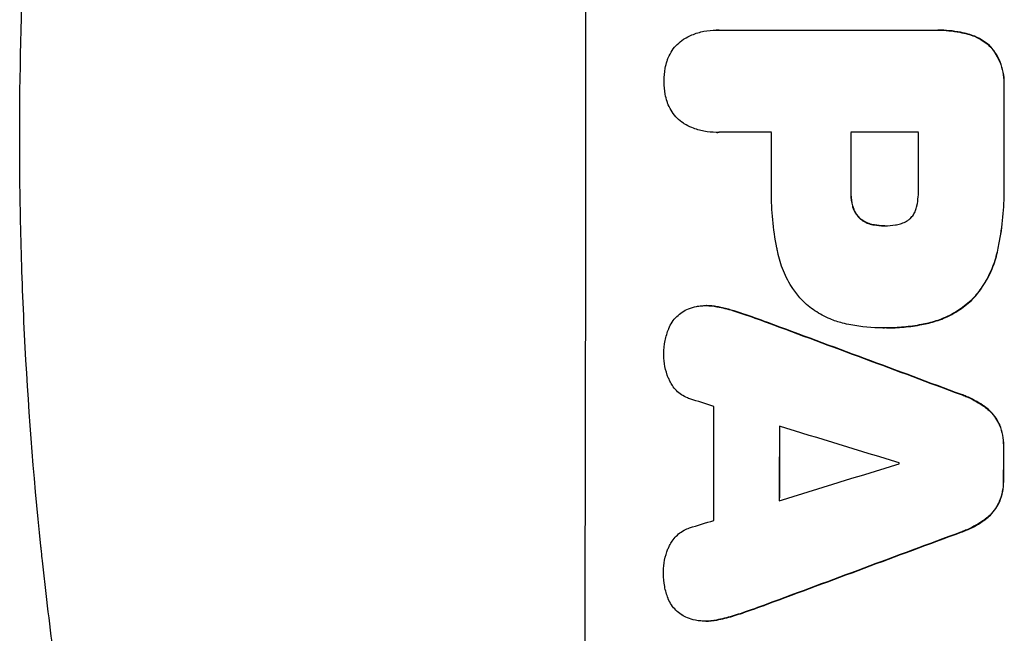
# Model space of a CAD drawing. Units: millimetres. Extents: x -3681 to 4692, y -4242 to 3924.
# Drawn here: x -1851 to -1726, y -604 to -526 of the extents above; entities that cross this region are included whole.
import ezdxf

# ---------------------------------------------------------------- set-up
doc = ezdxf.new("R2010")
doc.units = ezdxf.units.MM
doc.header["$LTSCALE"] = 20
doc.layers.add('2d', color=230, linetype='Continuous')

msp = doc.modelspace()

# ---------------------------------------------------------------- linework, layer by layer
at = {"layer": '2d'}
for p, q in [((-1762.55, -527.32), (-1762.61, -527.32)), ((-1762.28, -527.33), (-1734.77, -527.33)), ((-1734.4, -527.32), (-1734.45, -527.32)), ((-1762.54, -540.3), (-1762.6, -540.3)), ((-1755.57, -540.29), (-1762.28, -540.29)), ((-1736.91, -540.29), (-1745.52, -540.29)), ((-1741.24, -552.15), (-1741.29, -552.15)), ((-1763.83, -562.29), (-1763.88, -562.29)), ((-1741.44, -565.12), (-1741.49, -565.12)), ((-1740.98, -565.12), (-1741.03, -565.12)), ((-1763.92, -602.34), (-1763.98, -602.34))]:
    msp.add_line(p, q, dxfattribs=at)
for centre, major_axis, ratio, start_param, end_param in [((-1836.67, -541), (0, 1099), 0.052336, -1.707396, -1.434197), ((-1783.56, -541), (0, 1099), 0.052336, -1.575771, -1.564824), ((-1813.03, -541), (0, 1098), 0.052336, -1.576213, -1.570154), ((-1802.98, -541), (0, 1099), 0.052336, -1.576849, -1.570154), ((-1794.37, -541), (0, 1098), 0.052336, -1.576268, -1.570154), ((-1876.64, -541), (2958.62, -1098.84), 0.006346, 1.524058, 1.532387), ((-1928.65, -541), (3490.24, -1097.88), 0.004713, 1.524768, 1.525648), ((-1820.32, -541), (0, 1098), 0.052336, -1.615035, -1.601842), ((-1931.54, -541), (3587.26, -1097.88), 0.004483, 1.518575, 1.522817), ((-1812.01, -541), (0, 1099), 0.052336, -1.612695, -1.604112), ((-1783.57, -541), (0, 1099), 0.052336, -1.610362, -1.606443), ((-1662.34, -541), (-3569.22, -1097.88), 0.004525, 1.543554, 1.547818), ((-1796.8, -541), (0, 1098), 0.052336, -1.608484, -1.60837), ((-1663.7, -541), (-3542.06, -1097.88), 0.004588, 1.540493, 1.54136), ((-1654.36, -541), (-2956.43, -1098.84), 0.006354, 1.534002, 1.542344)]:
    msp.add_ellipse(centre, major_axis=major_axis, ratio=ratio, start_param=start_param, end_param=end_param, dxfattribs=at)
at = {"layer": '2d', "extrusion": (0, 0, -1)}
for centre, major_axis, ratio, start_param, end_param in [((-1783.56, -541), (0, -1098), 0.052336, -1.576775, -1.565817), ((-1802.98, -541), (0, -1098), 0.052336, -1.571439, -1.564738), ((-1876.64, -541), (2955.93, -1097.84), 0.006346, -1.532367, -1.524031), ((-1812.01, -541), (0, -1098), 0.052336, -1.537465, -1.528845), ((-1783.57, -541), (0, -1098), 0.052336, -1.535117, -1.531195), ((-1654.36, -541), (-2953.73, -1097.84), 0.006354, -1.542302, -1.533953)]:
    msp.add_ellipse(centre, major_axis=major_axis, ratio=ratio, start_param=start_param, end_param=end_param, dxfattribs=at)
at = {"layer": '2d'}
for points, knots in [([(-1851.02, -541), (-1851.02, -533.07), (-1850.84, -524.82), (-1850.2, -511.98), (-1849.93, -507.63), (-1849.42, -500.98), (-1849.24, -498.74), (-1848.94, -495.36), (-1848.78, -493.66), (-1848.58, -491.67), (-1848.48, -490.67), (-1848.43, -490.17), (-1848.41, -489.92), (-1848.39, -489.79), (-1848.39, -489.73), (-1848.39, -489.7), (-1848.38, -489.69), (-1848.38, -489.68), (-1847.98, -485.77), (-1847.52, -481.75), (-1846.72, -475.52), (-1846.44, -473.41), (-1845.99, -470.2), (-1845.75, -468.58), (-1845.47, -466.68), (-1845.32, -465.72), (-1845.25, -465.24), (-1845.21, -465), (-1845.2, -464.88), (-1845.19, -464.82), (-1845.18, -464.79), (-1845.18, -464.78), (-1845.18, -464.77), (-1844.62, -461.17), (-1843.99, -457.35), (-1842.91, -451.26), (-1842.52, -449.17), (-1841.91, -445.95), (-1841.59, -444.32), (-1841.2, -442.38), (-1841, -441.4), (-1840.9, -440.91), (-1840.85, -440.66), (-1840.83, -440.54), (-1840.81, -440.48), (-1840.81, -440.44), (-1840.8, -440.43), (-1840.8, -440.42), (-1840.8, -440.42), (-1840.8, -440.41), (-1840.47, -438.78), (-1839.89, -435.97), (-1838.55, -430.01), (-1838.03, -427.73), (-1837.11, -423.88), (-1836.79, -422.52), (-1836.26, -420.38), (-1835.98, -419.28), (-1835.65, -417.95), (-1835.47, -417.28), (-1835.39, -416.94), (-1835.34, -416.77), (-1835.32, -416.68), (-1835.31, -416.64), (-1835.31, -416.62), (-1835.3, -416.61), (-1835.3, -416.6), (-1834.06, -411.77), (-1832.87, -407.42), (-1831.2, -401.6), (-1830.67, -399.77), (-1829.9, -397.22), (-1829.66, -396.39), (-1829.29, -395.2), (-1829.11, -394.61), (-1828.91, -393.95), (-1828.81, -393.62), (-1828.76, -393.46), (-1828.73, -393.38), (-1828.72, -393.34), (-1828.72, -393.32), (-1828.71, -393.31), (-1828.71, -393.3), (-1828.71, -393.3), (-1827.4, -389.05), (-1826.09, -385.02), (-1824.16, -379.3), (-1823.52, -377.45), (-1822.58, -374.75), (-1822.11, -373.43), (-1821.57, -371.91), (-1821.3, -371.17), (-1821.16, -370.8), (-1821.1, -370.61), (-1821.06, -370.52), (-1821.05, -370.47), (-1821.04, -370.45), (-1821.03, -370.44), (-1821.03, -370.43), (-1818.1, -362.35), (-1815.11, -354.77), (-1812.14, -347.68)], [0.5002861, 0.5002861, 0.5002861, 0.5002861, 0.5627504, 0.5627504, 0.5939825, 0.5939825, 0.6095985, 0.6095985, 0.6174066, 0.6213106, 0.6232626, 0.6242386, 0.6247266, 0.6249706, 0.6250926, 0.6251536, 0.6251536, 0.6252146, 0.6252146, 0.6564467, 0.6564467, 0.6720628, 0.6720628, 0.6798708, 0.6837748, 0.6857268, 0.6867028, 0.6871908, 0.6874348, 0.6875568, 0.6876178, 0.6876178, 0.6876788, 0.6876788, 0.7189109, 0.7189109, 0.734527, 0.734527, 0.742335, 0.746239, 0.7481911, 0.7491671, 0.7496551, 0.7498991, 0.7500211, 0.7500821, 0.7501126, 0.7501278, 0.7501278, 0.7501431, 0.7501431, 0.7813752, 0.7813752, 0.7969912, 0.7969912, 0.8047993, 0.8047993, 0.8087033, 0.8106553, 0.8116313, 0.8121193, 0.8123633, 0.8124853, 0.8125463, 0.8125768, 0.8125768, 0.8126073, 0.8126073, 0.8438394, 0.8438394, 0.8594555, 0.8594555, 0.8672635, 0.8672635, 0.8711675, 0.8731195, 0.8740955, 0.8745835, 0.8748275, 0.8749495, 0.8750105, 0.875041, 0.875041, 0.8750715, 0.8750715, 0.9063036, 0.9063036, 0.9219197, 0.9219197, 0.9297277, 0.9336318, 0.9355838, 0.9365598, 0.9370478, 0.9372918, 0.9374138, 0.9374748, 0.9374748, 0.9375358, 0.9375358, 1, 1, 1, 1]), ([(-1766.66, -528.42), (-1766.35, -528.23), (-1766.02, -528.07), (-1765.19, -527.73), (-1764.68, -527.57), (-1763.64, -527.37), (-1763.11, -527.32), (-1762.61, -527.32), (-1762.5, -527.32), (-1762.39, -527.32), (-1762.28, -527.33)], [-4.060716, -4.060716, -4.060716, -4.060716, -3.039232, -3.039232, -1.519616, -1.519616, 0, 0, 0, 0.324666, 0.324666, 0.324666, 0.324666]), ([(-1734.77, -527.33), (-1734.67, -527.33), (-1734.56, -527.32), (-1734.45, -527.32), (-1733.53, -527.32), (-1732.59, -527.41), (-1731.32, -527.66), (-1730.99, -527.74), (-1730.66, -527.83)], [-0.321666, -0.321666, -0.321666, -0.321666, 0, 0, 0, 2.752515, 2.752515, 3.714004, 3.714004, 3.714004, 3.714004]), ([(-1730.61, -527.83), (-1730.93, -527.74), (-1731.26, -527.66), (-1732.53, -527.41), (-1733.48, -527.32), (-1734.4, -527.32)], [-3.714004, -3.714004, -3.714004, -3.714004, -2.752515, -2.752515, 0, 0, 0, 0]), ([(-1768.83, -531.23), (-1768.79, -531.1), (-1768.74, -530.97), (-1768.55, -530.52), (-1768.39, -530.2), (-1768, -529.63), (-1767.78, -529.36), (-1767.31, -528.9), (-1767.05, -528.68), (-1766.73, -528.46), (-1766.69, -528.44), (-1766.66, -528.42)], [25.400836, 25.400836, 25.400836, 25.400836, 25.792524, 25.792524, 26.784562, 26.784562, 27.7766, 27.7766, 28.768619, 28.768619, 28.88908, 28.88908, 28.88908, 28.88908]), ([(-1730.66, -527.83), (-1730.37, -527.9), (-1730.09, -527.99), (-1729.42, -528.27), (-1729.05, -528.47), (-1728.35, -528.94), (-1728.04, -529.2), (-1727.75, -529.49), (-1727.75, -529.49), (-1727.75, -529.49)], [1.546176, 1.546176, 1.546176, 1.546176, 2.391548, 2.391548, 3.587322, 3.587322, 4.783096, 4.783096, 4.791393, 4.791393, 4.791393, 4.791393]), ([(-1727.7, -529.49), (-1727.7, -529.49), (-1727.7, -529.49), (-1727.98, -529.2), (-1728.3, -528.94), (-1728.99, -528.47), (-1729.37, -528.27), (-1730.04, -527.99), (-1730.32, -527.9), (-1730.61, -527.83)], [33.473361, 33.473361, 33.473361, 33.473361, 33.481706, 33.481706, 34.677468, 34.677468, 35.873229, 35.873229, 36.718578, 36.718578, 36.718578, 36.718578]), ([(-1727.75, -529.49), (-1727.58, -529.69), (-1727.41, -529.91), (-1727.01, -530.51), (-1726.79, -530.92), (-1726.43, -531.78), (-1726.3, -532.22), (-1726.12, -533.12), (-1726.08, -533.57), (-1726.08, -534.15), (-1726.08, -534.29), (-1726.09, -534.44)], [5.759192, 5.759192, 5.759192, 5.759192, 6.53558, 6.53558, 7.842711, 7.842711, 9.149843, 9.149843, 10.456975, 10.456975, 10.884858, 10.884858, 10.884858, 10.884858]), ([(-1726.04, -534.44), (-1726.03, -534.29), (-1726.03, -534.15), (-1726.03, -533.57), (-1726.07, -533.12), (-1726.25, -532.22), (-1726.38, -531.78), (-1726.73, -530.92), (-1726.95, -530.51), (-1727.36, -529.91), (-1727.52, -529.69), (-1727.7, -529.49)], [30.942683, 30.942683, 30.942683, 30.942683, 31.370566, 31.370566, 32.677712, 32.677712, 33.984857, 33.984857, 35.292003, 35.292003, 36.06835, 36.06835, 36.06835, 36.06835]), ([(-1769.22, -533.81), (-1769.22, -533.77), (-1769.22, -533.74), (-1769.22, -533.2), (-1769.17, -532.68), (-1769.01, -531.85), (-1768.93, -531.54), (-1768.83, -531.23)], [36.154571, 36.154571, 36.154571, 36.154571, 36.260037, 36.260037, 37.770924, 37.770924, 38.682206, 38.682206, 38.682206, 38.682206]), ([(-1768.83, -536.39), (-1768.93, -536.08), (-1769.01, -535.77), (-1769.17, -534.95), (-1769.22, -534.43), (-1769.22, -533.89), (-1769.22, -533.85), (-1769.22, -533.81)], [33.421447, 33.421447, 33.421447, 33.421447, 34.336968, 34.336968, 35.829875, 35.829875, 35.954834, 35.954834, 35.954834, 35.954834]), ([(-1766.65, -539.21), (-1766.69, -539.18), (-1766.73, -539.16), (-1767.05, -538.94), (-1767.32, -538.72), (-1767.78, -538.26), (-1768, -538), (-1768.38, -537.42), (-1768.55, -537.11), (-1768.74, -536.66), (-1768.79, -536.53), (-1768.83, -536.39)], [18.603323, 18.603323, 18.603323, 18.603323, 18.733404, 18.733404, 19.719364, 19.719364, 20.705333, 20.705333, 21.691301, 21.691301, 22.093061, 22.093061, 22.093061, 22.093061]), ([(-1762.28, -540.29), (-1762.38, -540.3), (-1762.49, -540.3), (-1763.1, -540.3), (-1763.63, -540.25), (-1764.67, -540.05), (-1765.19, -539.89), (-1766.02, -539.55), (-1766.35, -539.39), (-1766.65, -539.21)], [24.107783, 24.107783, 24.107783, 24.107783, 24.42564, 24.42564, 25.952213, 25.952213, 27.478786, 27.478786, 28.49213, 28.49213, 28.49213, 28.49213]), ([(-1812.14, -734.32), (-1813.63, -730.77), (-1815.12, -727.09), (-1817.35, -721.41), (-1818.09, -719.49), (-1819.19, -716.56), (-1819.74, -715.08), (-1820.38, -713.34), (-1820.7, -712.46), (-1820.86, -712.02), (-1820.94, -711.8), (-1820.98, -711.71), (-1821, -711.65), (-1821.01, -711.61), (-1822.25, -708.21), (-1823.51, -704.63), (-1825.43, -698.94), (-1826.07, -696.99), (-1827.04, -693.99), (-1827.53, -692.47), (-1828.1, -690.66), (-1828.39, -689.75), (-1828.53, -689.29), (-1828.6, -689.06), (-1828.64, -688.94), (-1828.65, -688.89), (-1828.66, -688.87), (-1828.66, -688.86), (-1828.67, -688.85), (-1829.57, -685.92), (-1830.59, -682.54), (-1832.24, -676.78), (-1832.81, -674.74), (-1833.69, -671.51), (-1833.99, -670.4), (-1834.44, -668.7), (-1834.67, -667.84), (-1834.94, -666.81), (-1835.07, -666.29), (-1835.14, -666.03), (-1835.17, -665.9), (-1835.19, -665.85), (-1835.19, -665.82), (-1835.2, -665.8), (-1835.2, -665.78), (-1836.79, -659.64), (-1837.97, -654.58), (-1839.29, -648.69), (-1839.66, -647.01), (-1840.11, -644.9), (-1840.24, -644.27), (-1840.42, -643.43), (-1840.5, -643.04), (-1840.59, -642.62), (-1840.63, -642.43), (-1840.65, -642.33), (-1840.66, -642.29), (-1840.66, -642.27), (-1840.66, -642.26), (-1840.66, -642.26), (-1840.66, -642.26), (-1840.67, -642.23), (-1841.6, -637.74), (-1842.42, -633.46), (-1843.51, -627.39), (-1843.85, -625.42), (-1844.33, -622.55), (-1844.56, -621.14), (-1844.82, -619.52), (-1844.95, -618.72), (-1845.01, -618.32), (-1845.04, -618.12), (-1845.05, -618.03), (-1845.06, -618), (-1845.06, -617.98), (-1845.06, -617.97), (-1845.07, -617.95), (-1845.76, -613.52), (-1846.37, -609.21), (-1847.18, -602.94), (-1847.43, -600.88), (-1847.78, -597.83), (-1847.96, -596.32), (-1848.15, -594.58), (-1848.24, -593.71), (-1848.28, -593.27), (-1848.31, -593.06), (-1848.32, -592.97), (-1848.32, -592.92), (-1848.32, -592.9), (-1848.33, -592.87), (-1849.29, -583.59), (-1849.97, -574.61), (-1850.62, -561.65), (-1850.77, -557.41), (-1850.92, -551.16), (-1850.96, -549.1), (-1851, -546.05), (-1851.01, -544.52), (-1851.02, -542.76), (-1851.02, -541.88), (-1851.02, -541.45), (-1851.02, -541.26), (-1851.02, -541.17), (-1851.02, -541.13), (-1851.02, -541.08), (-1851.02, -541.07), (-1851.02, -541.03), (-1851.02, -541.02), (-1851.02, -541)], [0, 0, 0, 0, 0.0312679, 0.0312679, 0.0469018, 0.0469018, 0.0547188, 0.0586273, 0.0605815, 0.0615586, 0.0620472, 0.0622915, 0.0622915, 0.0625358, 0.0625358, 0.0938036, 0.0938036, 0.1094376, 0.1094376, 0.1172546, 0.121163, 0.1231173, 0.1240944, 0.124583, 0.1248272, 0.1249494, 0.1249494, 0.1250105, 0.1250105, 0.1250715, 0.1563394, 0.1563394, 0.1719734, 0.1719734, 0.1797903, 0.1797903, 0.1836988, 0.1856531, 0.1866302, 0.1871187, 0.187363, 0.1874852, 0.1874852, 0.1875462, 0.1875462, 0.1876073, 0.2188752, 0.2188752, 0.2345091, 0.2345091, 0.2423261, 0.2423261, 0.2462346, 0.2481888, 0.2491659, 0.2496545, 0.2498988, 0.2499598, 0.2499904, 0.2499904, 0.2500209, 0.2500209, 0.2501431, 0.2814109, 0.2814109, 0.2970449, 0.2970449, 0.3048619, 0.3087703, 0.3107246, 0.3117017, 0.3121903, 0.3124345, 0.3124956, 0.3124956, 0.3125567, 0.3125567, 0.3126788, 0.3439467, 0.3439467, 0.3595806, 0.3595806, 0.3673976, 0.3713061, 0.3732603, 0.3742375, 0.374726, 0.3749703, 0.3749703, 0.3750924, 0.3750924, 0.3752146, 0.4377504, 0.4377504, 0.4690182, 0.4690182, 0.4846522, 0.4846522, 0.4924691, 0.4963776, 0.4983319, 0.499309, 0.4997976, 0.4997976, 0.5000418, 0.5000418, 0.500164, 0.500164, 0.5002861, 0.5002861, 0.5002861, 0.5002861]), ([(-1754.79, -555.49), (-1754.83, -555.31), (-1754.87, -555.13), (-1755.13, -553.76), (-1755.3, -552.57), (-1755.53, -550.21), (-1755.58, -549.04), (-1755.58, -547.58), (-1755.58, -547.26), (-1755.57, -546.95)], [158.427643, 158.427643, 158.427643, 158.427643, 158.956412, 158.956412, 162.412265, 162.412265, 165.868118, 165.868118, 166.806143, 166.806143, 166.806143, 166.806143]), ([(-1737.11, -549.61), (-1736.97, -548.87), (-1736.9, -548.12), (-1736.9, -547.27), (-1736.9, -547.14), (-1736.91, -547.01)], [51.844381, 51.844381, 51.844381, 51.844381, 54.016853, 54.016853, 54.404284, 54.404284, 54.404284, 54.404284]), ([(-1726.09, -546.47), (-1726.08, -546.85), (-1726.08, -547.23), (-1726.08, -548.74), (-1726.13, -549.89), (-1726.35, -552.21), (-1726.52, -553.37), (-1726.81, -554.85), (-1726.88, -555.17), (-1726.95, -555.49)], [53.051207, 53.051207, 53.051207, 53.051207, 54.193152, 54.193152, 57.580661, 57.580661, 60.968169, 60.968169, 61.900824, 61.900824, 61.900824, 61.900824]), ([(-1726.9, -555.49), (-1726.83, -555.17), (-1726.76, -554.85), (-1726.47, -553.37), (-1726.3, -552.21), (-1726.08, -549.89), (-1726.02, -548.74), (-1726.02, -547.23), (-1726.03, -546.85), (-1726.04, -546.47)], [154.880904, 154.880904, 154.880904, 154.880904, 155.813756, 155.813756, 159.20116, 159.20116, 162.588564, 162.588564, 163.73051, 163.73051, 163.73051, 163.73051]), ([(-1745.52, -547.65), (-1745.52, -547.71), (-1745.52, -547.78), (-1745.52, -548.31), (-1745.48, -548.79), (-1745.36, -549.38), (-1745.34, -549.5), (-1745.31, -549.61)], [10.951019, 10.951019, 10.951019, 10.951019, 11.140013, 11.140013, 12.532565, 12.532565, 12.875474, 12.875474, 12.875474, 12.875474]), ([(-1745.25, -549.61), (-1745.28, -549.5), (-1745.31, -549.38), (-1745.43, -548.79), (-1745.47, -548.31), (-1745.47, -547.78), (-1745.47, -547.71), (-1745.47, -547.65)], [31.684977, 31.684977, 31.684977, 31.684977, 32.027886, 32.027886, 33.420437, 33.420437, 33.609432, 33.609432, 33.609432, 33.609432]), ([(-1745.31, -549.61), (-1745.27, -549.78), (-1745.22, -549.94), (-1745.07, -550.3), (-1744.97, -550.49), (-1744.73, -550.83), (-1744.6, -550.99), (-1744.43, -551.17), (-1744.39, -551.2), (-1744.36, -551.23)], [5.529296, 5.529296, 5.529296, 5.529296, 6.011514, 6.011514, 6.612674, 6.612674, 7.213834, 7.213834, 7.35445, 7.35445, 7.35445, 7.35445]), ([(-1744.31, -551.23), (-1744.34, -551.2), (-1744.37, -551.17), (-1744.55, -550.99), (-1744.68, -550.83), (-1744.92, -550.49), (-1745.02, -550.3), (-1745.16, -549.94), (-1745.22, -549.78), (-1745.25, -549.61)], [11.882414, 11.882414, 11.882414, 11.882414, 12.023008, 12.023008, 12.624173, 12.624173, 13.225338, 13.225338, 13.707567, 13.707567, 13.707567, 13.707567]), ([(-1737.97, -551.23), (-1737.96, -551.23), (-1737.95, -551.22), (-1737.81, -551.07), (-1737.68, -550.92), (-1737.46, -550.6), (-1737.37, -550.42), (-1737.22, -550.05), (-1737.16, -549.86), (-1737.12, -549.65), (-1737.11, -549.63), (-1737.11, -549.61)], [11.23439, 11.23439, 11.23439, 11.23439, 11.271847, 11.271847, 11.835454, 11.835454, 12.399061, 12.399061, 12.962668, 12.962668, 13.013249, 13.013249, 13.013249, 13.013249]), ([(-1744.36, -551.23), (-1744.26, -551.32), (-1744.16, -551.4), (-1743.85, -551.6), (-1743.64, -551.72), (-1743.19, -551.9), (-1742.96, -551.97), (-1742.67, -552.03), (-1742.61, -552.04), (-1742.56, -552.05)], [8.495259, 8.495259, 8.495259, 8.495259, 8.871308, 8.871308, 9.553713, 9.553713, 10.236119, 10.236119, 10.398056, 10.398056, 10.398056, 10.398056]), ([(-1742.5, -552.05), (-1742.56, -552.04), (-1742.62, -552.03), (-1742.9, -551.97), (-1743.14, -551.9), (-1743.58, -551.72), (-1743.8, -551.6), (-1744.1, -551.4), (-1744.21, -551.32), (-1744.31, -551.23)], [11.438994, 11.438994, 11.438994, 11.438994, 11.600925, 11.600925, 12.283324, 12.283324, 12.965724, 12.965724, 13.341791, 13.341791, 13.341791, 13.341791]), ([(-1739.84, -552.05), (-1739.75, -552.04), (-1739.65, -552.02), (-1739.33, -551.96), (-1739.11, -551.89), (-1738.68, -551.71), (-1738.48, -551.6), (-1738.17, -551.4), (-1738.07, -551.32), (-1737.97, -551.23)], [10.813696, 10.813696, 10.813696, 10.813696, 11.094647, 11.094647, 11.747271, 11.747271, 12.399896, 12.399896, 12.78783, 12.78783, 12.78783, 12.78783]), ([(-1742.56, -552.05), (-1742.15, -552.12), (-1741.73, -552.15), (-1741.32, -552.15), (-1741.31, -552.15), (-1741.29, -552.15)], [20.431086, 20.431086, 20.431086, 20.431086, 21.630945, 21.630945, 21.672494, 21.672494, 21.672494, 21.672494]), ([(-1741.29, -552.15), (-1741.26, -552.15), (-1741.23, -552.15), (-1740.76, -552.15), (-1740.3, -552.12), (-1739.84, -552.05)], [26.616766, 26.616766, 26.616766, 26.616766, 26.707784, 26.707784, 28.045492, 28.045492, 28.045492, 28.045492]), ([(-1751.86, -561.44), (-1752.22, -561.03), (-1752.56, -560.59), (-1753.34, -559.43), (-1753.74, -558.67), (-1754.39, -557.11), (-1754.63, -556.3), (-1754.79, -555.49)], [49.089209, 49.089209, 49.089209, 49.089209, 50.687534, 50.687534, 53.101428, 53.101428, 55.467007, 55.467007, 55.467007, 55.467007]), ([(-1726.95, -555.49), (-1727.11, -556.22), (-1727.34, -556.94), (-1727.95, -558.42), (-1728.36, -559.18), (-1729.2, -560.44), (-1729.62, -560.96), (-1730.06, -561.44)], [21.93241, 21.93241, 21.93241, 21.93241, 24.060936, 24.060936, 26.467174, 26.467174, 28.397973, 28.397973, 28.397973, 28.397973]), ([(-1730.01, -561.44), (-1729.57, -560.96), (-1729.15, -560.44), (-1728.31, -559.18), (-1727.9, -558.42), (-1727.29, -556.94), (-1727.06, -556.22), (-1726.9, -555.49)], [48.597906, 48.597906, 48.597906, 48.597906, 50.528703, 50.528703, 52.934942, 52.934942, 55.063468, 55.063468, 55.063468, 55.063468]), ([(-1766.91, -563.11), (-1766.66, -562.95), (-1766.39, -562.81), (-1765.79, -562.56), (-1765.46, -562.46), (-1764.9, -562.35), (-1764.68, -562.32), (-1764.46, -562.31)], [-2.818179, -2.818179, -2.818179, -2.818179, -1.972109, -1.972109, -0.986055, -0.986055, -0.345862, -0.345862, -0.345862, -0.345862]), ([(-1764.46, -562.31), (-1764.27, -562.29), (-1764.07, -562.29), (-1763.88, -562.29), (-1763.43, -562.29), (-1762.96, -562.33), (-1762.41, -562.44), (-1762.32, -562.46), (-1762.23, -562.48)], [-0.57537, -0.57537, -0.57537, -0.57537, 0, 0, 0, 1.358415, 1.358415, 1.617195, 1.617195, 1.617195, 1.617195]), ([(-1762.18, -562.48), (-1762.27, -562.46), (-1762.36, -562.44), (-1762.91, -562.33), (-1763.38, -562.29), (-1763.83, -562.29)], [-1.6172, -1.6172, -1.6172, -1.6172, -1.358504, -1.358504, 0, 0, 0, 0]), ([(-1762.23, -562.48), (-1761.57, -562.62), (-1760.92, -562.79), (-1759.93, -563.09), (-1759.59, -563.2), (-1759.26, -563.32)], [5.554115, 5.554115, 5.554115, 5.554115, 7.48268, 7.48268, 8.483559, 8.483559, 8.483559, 8.483559]), ([(-1746.57, -564.5), (-1747.11, -564.37), (-1747.64, -564.19), (-1748.82, -563.7), (-1749.47, -563.35), (-1750.66, -562.55), (-1751.21, -562.09), (-1751.75, -561.55), (-1751.8, -561.49), (-1751.86, -561.44)], [35.525745, 35.525745, 35.525745, 35.525745, 37.095546, 37.095546, 39.156349, 39.156349, 41.217151, 41.217151, 41.455763, 41.455763, 41.455763, 41.455763]), ([(-1730.06, -561.44), (-1730.56, -561.93), (-1731.12, -562.38), (-1732.37, -563.23), (-1733.07, -563.6), (-1734.4, -564.15), (-1735.02, -564.35), (-1735.65, -564.5)], [26.819348, 26.819348, 26.819348, 26.819348, 28.909888, 28.909888, 31.133648, 31.133648, 32.977294, 32.977294, 32.977294, 32.977294]), ([(-1735.6, -564.5), (-1734.97, -564.35), (-1734.35, -564.15), (-1733.02, -563.6), (-1732.32, -563.23), (-1731.07, -562.38), (-1730.51, -561.93), (-1730.01, -561.44)], [38.185038, 38.185038, 38.185038, 38.185038, 40.028684, 40.028684, 42.252444, 42.252444, 44.342984, 44.342984, 44.342984, 44.342984]), ([(-1768.63, -565.22), (-1768.63, -565.22), (-1768.63, -565.21), (-1768.51, -564.92), (-1768.36, -564.64), (-1768.02, -564.13), (-1767.82, -563.9), (-1767.4, -563.48), (-1767.17, -563.28), (-1766.91, -563.11), (-1766.91, -563.11), (-1766.91, -563.11)], [22.974437, 22.974437, 22.974437, 22.974437, 22.986075, 22.986075, 23.870194, 23.870194, 24.754314, 24.754314, 25.638297, 25.638297, 25.641792, 25.641792, 25.641792, 25.641792]), ([(-1741.26, -565.12), (-1741.34, -565.12), (-1741.41, -565.12), (-1742.8, -565.12), (-1744.16, -565), (-1745.87, -564.66), (-1746.22, -564.59), (-1746.57, -564.5)], [62.878774, 62.878774, 62.878774, 62.878774, 63.111175, 63.111175, 67.055623, 67.055623, 68.091775, 68.091775, 68.091775, 68.091775]), ([(-1735.65, -564.5), (-1735.95, -564.57), (-1736.24, -564.63), (-1737.29, -564.84), (-1738.05, -564.95), (-1739.55, -565.09), (-1740.3, -565.12), (-1741.11, -565.12), (-1741.18, -565.12), (-1741.26, -565.12)], [65.302515, 65.302515, 65.302515, 65.302515, 66.162566, 66.162566, 68.367986, 68.367986, 70.573406, 70.573406, 70.800363, 70.800363, 70.800363, 70.800363]), ([(-1740.98, -565.12), (-1740.25, -565.12), (-1739.5, -565.09), (-1737.99, -564.95), (-1737.24, -564.84), (-1736.19, -564.63), (-1735.89, -564.57), (-1735.6, -564.5)], [70.573402, 70.573402, 70.573402, 70.573402, 72.778825, 72.778825, 74.984249, 74.984249, 75.844293, 75.844293, 75.844293, 75.844293]), ([(-1769.24, -568.57), (-1769.24, -568.51), (-1769.24, -568.45), (-1769.24, -567.85), (-1769.18, -567.28), (-1768.97, -566.22), (-1768.83, -565.71), (-1768.63, -565.22)], [38.974591, 38.974591, 38.974591, 38.974591, 39.150701, 39.150701, 40.782022, 40.782022, 42.26559, 42.26559, 42.26559, 42.26559]), ([(-1768.48, -571.87), (-1768.55, -571.73), (-1768.62, -571.59), (-1768.86, -570.99), (-1769.01, -570.51), (-1769.19, -569.56), (-1769.24, -569.07), (-1769.24, -568.59), (-1769.24, -568.58), (-1769.24, -568.57)], [30.321362, 30.321362, 30.321362, 30.321362, 30.76243, 30.76243, 32.161071, 32.161071, 33.559712, 33.559712, 33.600777, 33.600777, 33.600777, 33.600777]), ([(-1765.95, -574.12), (-1766.05, -574.08), (-1766.16, -574.05), (-1766.52, -573.89), (-1766.77, -573.76), (-1767.24, -573.44), (-1767.45, -573.27), (-1767.83, -572.89), (-1768.01, -572.67), (-1768.28, -572.26), (-1768.39, -572.07), (-1768.48, -571.87)], [14.209065, 14.209065, 14.209065, 14.209065, 14.516561, 14.516561, 15.322976, 15.322976, 16.129391, 16.129391, 16.935978, 16.935978, 17.549514, 17.549514, 17.549514, 17.549514]), ([(-1731.5, -573.58), (-1731.3, -573.65), (-1731.1, -573.73), (-1730.18, -574.11), (-1729.48, -574.49), (-1728.69, -575.02), (-1728.55, -575.12), (-1728.41, -575.23)], [3.88497, 3.88497, 3.88497, 3.88497, 4.480374, 4.480374, 6.720562, 6.720562, 7.2163, 7.2163, 7.2163, 7.2163]), ([(-1728.36, -575.23), (-1728.49, -575.12), (-1728.63, -575.02), (-1729.43, -574.49), (-1730.13, -574.11), (-1731.05, -573.73), (-1731.25, -573.65), (-1731.45, -573.58)], [64.491501, 64.491501, 64.491501, 64.491501, 64.98724, 64.98724, 67.227427, 67.227427, 67.822831, 67.822831, 67.822831, 67.822831]), ([(-1728.41, -575.23), (-1728.19, -575.39), (-1727.99, -575.56), (-1727.56, -576), (-1727.33, -576.28), (-1726.95, -576.85), (-1726.8, -577.12), (-1726.67, -577.4)], [3.487459, 3.487459, 3.487459, 3.487459, 4.264583, 4.264583, 5.331395, 5.331395, 6.213295, 6.213295, 6.213295, 6.213295]), ([(-1726.61, -577.4), (-1726.74, -577.12), (-1726.9, -576.85), (-1727.27, -576.28), (-1727.51, -576), (-1727.94, -575.56), (-1728.14, -575.39), (-1728.36, -575.23)], [27.915322, 27.915322, 27.915322, 27.915322, 28.796796, 28.796796, 29.863459, 29.863459, 30.641156, 30.641156, 30.641156, 30.641156]), ([(-1726.67, -577.4), (-1726.66, -577.42), (-1726.65, -577.43), (-1726.48, -577.86), (-1726.35, -578.3), (-1726.18, -579.17), (-1726.14, -579.6), (-1726.14, -580.07), (-1726.14, -580.12), (-1726.14, -580.17)], [7.559335, 7.559335, 7.559335, 7.559335, 7.607414, 7.607414, 8.875611, 8.875611, 10.143808, 10.143808, 10.285648, 10.285648, 10.285648, 10.285648]), ([(-1726.09, -580.17), (-1726.09, -580.12), (-1726.09, -580.07), (-1726.09, -579.6), (-1726.13, -579.17), (-1726.3, -578.3), (-1726.42, -577.86), (-1726.6, -577.43), (-1726.61, -577.42), (-1726.61, -577.4)], [30.291455, 30.291455, 30.291455, 30.291455, 30.433295, 30.433295, 31.701664, 31.701664, 32.970033, 32.970033, 33.017788, 33.017788, 33.017788, 33.017788]), ([(-1726.15, -584.47), (-1726.15, -584.52), (-1726.15, -584.57), (-1726.15, -585.03), (-1726.19, -585.46), (-1726.36, -586.32), (-1726.49, -586.75), (-1726.67, -587.18), (-1726.68, -587.2), (-1726.69, -587.22)], [9.858786, 9.858786, 9.858786, 9.858786, 10.003305, 10.003305, 11.254445, 11.254445, 12.505585, 12.505585, 12.570438, 12.570438, 12.570438, 12.570438]), ([(-1726.63, -587.22), (-1726.62, -587.2), (-1726.62, -587.18), (-1726.44, -586.75), (-1726.31, -586.32), (-1726.14, -585.46), (-1726.1, -585.03), (-1726.1, -584.57), (-1726.1, -584.52), (-1726.1, -584.47)], [27.444819, 27.444819, 27.444819, 27.444819, 27.509673, 27.509673, 28.760811, 28.760811, 30.011948, 30.011948, 30.156467, 30.156467, 30.156467, 30.156467]), ([(-1726.69, -587.22), (-1726.82, -587.5), (-1726.97, -587.77), (-1727.35, -588.34), (-1727.58, -588.62), (-1728.02, -589.06), (-1728.22, -589.23), (-1728.44, -589.39)], [10.856914, 10.856914, 10.856914, 10.856914, 11.735856, 11.735856, 12.803007, 12.803007, 13.582138, 13.582138, 13.582138, 13.582138]), ([(-1728.38, -589.39), (-1728.17, -589.23), (-1727.97, -589.06), (-1727.53, -588.62), (-1727.3, -588.34), (-1726.92, -587.77), (-1726.76, -587.5), (-1726.63, -587.22)], [20.556921, 20.556921, 20.556921, 20.556921, 21.335081, 21.335081, 22.402483, 22.402483, 23.282143, 23.282143, 23.282143, 23.282143]), ([(-1728.44, -589.39), (-1728.58, -589.5), (-1728.72, -589.6), (-1729.52, -590.13), (-1730.21, -590.51), (-1731.13, -590.89), (-1731.33, -590.97), (-1731.53, -591.04)], [28.349084, 28.349084, 28.349084, 28.349084, 28.859526, 28.859526, 31.079167, 31.079167, 31.681824, 31.681824, 31.681824, 31.681824]), ([(-1731.48, -591.04), (-1731.28, -590.97), (-1731.08, -590.89), (-1730.16, -590.51), (-1729.46, -590.14), (-1728.67, -589.6), (-1728.53, -589.5), (-1728.38, -589.39)], [39.355001, 39.355001, 39.355001, 39.355001, 39.956756, 39.956756, 42.175921, 42.175921, 42.687722, 42.687722, 42.687722, 42.687722]), ([(-1768.53, -592.75), (-1768.43, -592.55), (-1768.32, -592.36), (-1768.04, -591.94), (-1767.86, -591.73), (-1767.49, -591.36), (-1767.28, -591.18), (-1766.81, -590.87), (-1766.57, -590.73), (-1766.2, -590.58), (-1766.09, -590.54), (-1765.98, -590.51)], [20.883946, 20.883946, 20.883946, 20.883946, 21.516106, 21.516106, 22.313403, 22.313403, 23.109705, 23.109705, 23.906007, 23.906007, 24.22928, 24.22928, 24.22928, 24.22928]), ([(-1769.29, -596.06), (-1769.29, -596.05), (-1769.29, -596.04), (-1769.29, -595.56), (-1769.24, -595.08), (-1769.05, -594.12), (-1768.91, -593.64), (-1768.66, -593.04), (-1768.59, -592.89), (-1768.53, -592.75)], [33.643491, 33.643491, 33.643491, 33.643491, 33.676392, 33.676392, 35.079931, 35.079931, 36.48347, 36.48347, 36.921872, 36.921872, 36.921872, 36.921872]), ([(-1768.7, -599.46), (-1768.9, -598.97), (-1769.04, -598.46), (-1769.25, -597.4), (-1769.3, -596.85), (-1769.29, -596.23), (-1769.29, -596.15), (-1769.29, -596.06)], [35.345773, 35.345773, 35.345773, 35.345773, 36.837128, 36.837128, 38.439482, 38.439482, 38.694226, 38.694226, 38.694226, 38.694226]), ([(-1766.98, -601.55), (-1767.01, -601.53), (-1767.03, -601.52), (-1767.3, -601.34), (-1767.52, -601.15), (-1767.92, -600.75), (-1768.1, -600.53), (-1768.43, -600.04), (-1768.57, -599.77), (-1768.69, -599.49), (-1768.7, -599.47), (-1768.7, -599.46)], [15.938678, 15.938678, 15.938678, 15.938678, 16.020251, 16.020251, 16.863171, 16.863171, 17.706763, 17.706763, 18.550356, 18.550356, 18.591819, 18.591819, 18.591819, 18.591819]), ([(-1764.54, -602.31), (-1764.77, -602.3), (-1765.01, -602.27), (-1765.59, -602.16), (-1765.93, -602.06), (-1766.51, -601.81), (-1766.75, -601.69), (-1766.98, -601.55)], [16.293038, 16.293038, 16.293038, 16.293038, 16.980829, 16.980829, 17.979384, 17.979384, 18.757092, 18.757092, 18.757092, 18.757092]), ([(-1762.31, -602.15), (-1762.39, -602.16), (-1762.48, -602.18), (-1763.03, -602.29), (-1763.51, -602.34), (-1764.16, -602.34), (-1764.35, -602.33), (-1764.54, -602.31)], [20.60928, 20.60928, 20.60928, 20.60928, 20.852066, 20.852066, 22.241233, 22.241233, 22.802143, 22.802143, 22.802143, 22.802143]), ([(-1763.92, -602.34), (-1763.46, -602.34), (-1762.98, -602.29), (-1762.42, -602.18), (-1762.34, -602.16), (-1762.26, -602.15)], [22.241208, 22.241208, 22.241208, 22.241208, 23.630874, 23.630874, 23.87319, 23.87319, 23.87319, 23.87319]), ([(-1759.33, -601.31), (-1759.66, -601.42), (-1759.99, -601.53), (-1760.98, -601.83), (-1761.64, -602), (-1762.31, -602.15)], [71.451676, 71.451676, 71.451676, 71.451676, 72.428601, 72.428601, 74.381054, 74.381054, 74.381054, 74.381054]), ([(-1762.26, -602.15), (-1761.59, -602), (-1760.92, -601.83), (-1759.93, -601.53), (-1759.61, -601.42), (-1759.28, -601.31)], [85.461029, 85.461029, 85.461029, 85.461029, 87.41348, 87.41348, 88.390406, 88.390406, 88.390406, 88.390406])]:
    msp.add_open_spline(points, degree=3, knots=knots, dxfattribs=at)
for points in [[(-1762.23, -527.33), (-1762.34, -527.32), (-1762.45, -527.32), (-1762.55, -527.32)], [(-1762.54, -540.3), (-1762.44, -540.3), (-1762.33, -540.3), (-1762.22, -540.29)], [(-1741.31, -552.15), (-1741.7, -552.15), (-1742.1, -552.12), (-1742.5, -552.05)], [(-1741.18, -552.15), (-1741.2, -552.15), (-1741.22, -552.15), (-1741.24, -552.15)], [(-1759.2, -563.32), (-1760.18, -562.98), (-1761.18, -562.7), (-1762.18, -562.48)], [(-1759.26, -563.32), (-1758.2, -563.68), (-1757.16, -564.05), (-1756.12, -564.43)], [(-1756.06, -564.43), (-1757.11, -564.05), (-1758.15, -563.68), (-1759.2, -563.32)], [(-1741.44, -565.12), (-1741.37, -565.12), (-1741.3, -565.12), (-1741.23, -565.12)], [(-1756.19, -600.2), (-1757.23, -600.58), (-1758.28, -600.95), (-1759.33, -601.31)], [(-1759.28, -601.31), (-1758.23, -600.95), (-1757.18, -600.58), (-1756.13, -600.2)]]:
    msp.add_open_spline(points, degree=3, dxfattribs=at)

doc.saveas('drawing.dxf')
